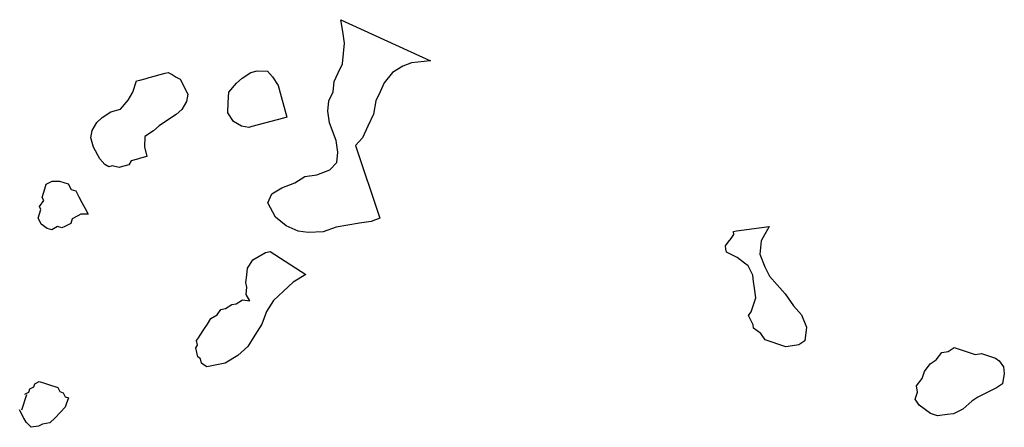
# Model space of a CAD drawing. Units: metres. Extents: x 684885 to 685397, y 475919 to 476292.
# Drawn here: x 685103 to 685103, y 476090 to 476090 of the extents above; entities that cross this region are included whole.
import ezdxf

# ---------------------------------------------------------------- set-up
doc = ezdxf.new("R2010")
doc.units = ezdxf.units.M
doc.header["$LTSCALE"] = 5
doc.header["$MEASUREMENT"] = 0
doc.layers.add('Z _ trees_forground', color=251, linetype='Continuous')

# ---------------------------------------------------------------- blocks, each defined once
blk = doc.blocks.new('A$C5EE50001')
at = {"linetype": 'Continuous'}
for p, q in [((147154.9815, -821359.6505, -3.9756), (147154.9849, -821359.6461, -3.9756)), ((147154.9849, -821359.6461, -3.9756), (147154.9973, -821359.6484, -3.9756)), ((147154.9973, -821359.6484, -3.9756), (147155.0008, -821359.6439, -3.9756)), ((147155.0008, -821359.6439, -3.9756), (147155.0087, -821359.6429, -3.9756)), ((147155.0087, -821359.6429, -3.9756), (147155.0166, -821359.6418, -3.9756)), ((147155.0166, -821359.6418, -3.9756), (147155.0245, -821359.6407, -3.9756)), ((147155.0245, -821359.6407, -3.9756), (147155.0335, -821359.6476, -3.9756)), ((147154.9565, -821359.674, -3.9756), (147154.9588, -821359.6616, -3.9756)), ((147154.9588, -821359.6616, -3.9756), (147154.9623, -821359.6572, -3.9756)), ((147154.9623, -821359.6572, -3.9756), (147154.9657, -821359.6527, -3.9756)), ((147154.9657, -821359.6527, -3.9756), (147154.9736, -821359.6516, -3.9756)), ((147154.9736, -821359.6516, -3.9756), (147154.9815, -821359.6505, -3.9756)), ((147155.0335, -821359.6476, -3.9756), (147155.039, -821359.6589, -3.9756)), ((147155.039, -821359.6589, -3.9756), (147155.0401, -821359.6668, -3.9756)), ((147154.9575, -821359.682, -3.9756), (147154.9565, -821359.674, -3.9756)), ((147155.0412, -821359.6748, -3.9756), (147155.0343, -821359.6837, -3.9756)), ((147155.0401, -821359.6668, -3.9756), (147155.0412, -821359.6748, -3.9756)), ((147155.1164, -821359.6878, -3.9756), (147155.1294, -821359.677, -3.9756)), ((147155.1294, -821359.677, -3.9756), (147155.1417, -821359.6741, -3.9756)), ((147155.1417, -821359.6741, -3.9756), (147155.1576, -821359.6755, -3.9756)), ((147155.1576, -821359.6755, -3.9756), (147155.1691, -821359.6805, -3.9756)), ((147154.9665, -821359.6888, -3.9756), (147154.9575, -821359.682, -3.9756)), ((147154.9676, -821359.6967, -3.9756), (147154.9665, -821359.6888, -3.9756)), ((147154.9721, -821359.7001, -3.9756), (147154.9676, -821359.6967, -3.9756)), ((147155.0354, -821359.6916, -3.9756), (147155.0285, -821359.7006, -3.9756)), ((147155.0343, -821359.6837, -3.9756), (147155.0354, -821359.6916, -3.9756)), ((147155.1027, -821359.7066, -3.9756), (147155.1164, -821359.6878, -3.9756)), ((147155.1691, -821359.6805, -3.9756), (147155.1843, -821359.6899, -3.9756)), ((147155.1843, -821359.6899, -3.9756), (147155.1952, -821359.7029, -3.9756)), ((147154.981, -821359.707, -3.9756), (147154.9721, -821359.7001, -3.9756)), ((147154.9889, -821359.7059, -3.9756), (147154.981, -821359.707, -3.9756)), ((147154.9979, -821359.7128, -3.9756), (147154.9889, -821359.7059, -3.9756)), ((147155.0024, -821359.7162, -3.9756), (147154.9979, -821359.7128, -3.9756)), ((147155.0217, -821359.7096, -3.9756), (147155.0148, -821359.7186, -3.9756)), ((147155.0285, -821359.7006, -3.9756), (147155.0217, -821359.7096, -3.9756)), ((147155.0976, -821359.7182, -3.9756), (147155.1027, -821359.7066, -3.9756)), ((147155.1952, -821359.7029, -3.9756), (147155.2147, -821359.7086, -3.9756)), ((147155.2147, -821359.7086, -3.9756), (147155.2306, -821359.7101, -3.9756)), ((147155.2306, -821359.7101, -3.9756), (147155.2509, -821359.7079, -3.9756)), ((147155.2509, -821359.7079, -3.9756), (147155.2545, -821359.7122, -3.9756)), ((147155.2545, -821359.7122, -3.9756), (147155.2617, -821359.7209, -3.9756)), ((147155.008, -821359.7275, -3.9756), (147155.0024, -821359.7162, -3.9756)), ((147155.0148, -821359.7186, -3.9756), (147155.008, -821359.7275, -3.9756)), ((147155.0969, -821359.7262, -3.9756), (147155.0976, -821359.7182, -3.9756)), ((147155.1005, -821359.7305, -3.9756), (147155.0969, -821359.7262, -3.9756)), ((147155.1034, -821359.7428, -3.9756), (147155.1005, -821359.7305, -3.9756)), ((147155.2617, -821359.7209, -3.9756), (147155.2653, -821359.7252, -3.9756)), ((147155.2653, -821359.7252, -3.9756), (147155.2726, -821359.7339, -3.9756)), ((147155.1071, -821359.7471, -3.9756), (147155.1034, -821359.7428, -3.9756)), ((147155.1143, -821359.7558, -3.9756), (147155.1071, -821359.7471, -3.9756)), ((147155.2726, -821359.7339, -3.9756), (147155.2762, -821359.7382, -3.9756)), ((147155.2762, -821359.7382, -3.9756), (147155.2834, -821359.7468, -3.9756)), ((147155.2834, -821359.7468, -3.9756), (147155.2871, -821359.7512, -3.9756)), ((147154.6433, -821359.7736, -3.9756), (147154.6531, -821359.761, -3.9756)), ((147154.6543, -821359.7644, -3.9756), (147154.6599, -821359.7637, -3.9756)), ((147154.6599, -821359.7637, -3.9756), (147154.6655, -821359.763, -3.9756)), ((147154.6655, -821359.763, -3.9756), (147154.6711, -821359.7623, -3.9756)), ((147154.6711, -821359.7623, -3.9756), (147154.6767, -821359.7617, -3.9756)), ((147154.6767, -821359.7617, -3.9756), (147154.6823, -821359.761, -3.9756)), ((147154.6812, -821359.7577, -3.9756), (147154.6874, -821359.7626, -3.9756)), ((147154.6874, -821359.7626, -3.9756), (147154.6931, -821359.7619, -3.9756)), ((147154.6931, -821359.7619, -3.9756), (147154.6993, -821359.7668, -3.9756)), ((147155.1223, -821359.7565, -3.9756), (147155.1143, -821359.7558, -3.9756)), ((147155.1295, -821359.7652, -3.9756), (147155.1223, -821359.7565, -3.9756)), ((147155.17, -821359.7608, -3.9756), (147155.1534, -821359.7673, -3.9756)), ((147155.1852, -821359.7701, -3.9756), (147155.17, -821359.7608, -3.9756)), ((147155.2864, -821359.7591, -3.9756), (147155.2856, -821359.7671, -3.9756)), ((147155.2871, -821359.7512, -3.9756), (147155.2864, -821359.7591, -3.9756)), ((147154.6341, -821359.7918, -3.9756), (147154.6384, -821359.7799, -3.9756)), ((147154.6384, -821359.7799, -3.9756), (147154.6433, -821359.7736, -3.9756)), ((147154.6993, -821359.7668, -3.9756), (147154.7049, -821359.7662, -3.9756)), ((147154.7049, -821359.7662, -3.9756), (147154.7112, -821359.7711, -3.9756)), ((147154.7112, -821359.7711, -3.9756), (147154.7126, -821359.7823, -3.9756)), ((147155.1331, -821359.7695, -3.9756), (147155.1295, -821359.7652, -3.9756)), ((147155.1404, -821359.7782, -3.9756), (147155.1331, -821359.7695, -3.9756)), ((147155.1534, -821359.7673, -3.9756), (147155.1404, -821359.7782, -3.9756)), ((147155.1967, -821359.7752, -3.9756), (147155.1852, -821359.7701, -3.9756)), ((147155.2119, -821359.7845, -3.9756), (147155.1967, -821359.7752, -3.9756)), ((147155.2849, -821359.775, -3.9756), (147155.2669, -821359.7975, -3.9756)), ((147155.2856, -821359.7671, -3.9756), (147155.2849, -821359.775, -3.9756)), ((147154.6411, -821359.8023, -3.9756), (147154.6341, -821359.7918, -3.9756)), ((147154.7126, -821359.7823, -3.9756), (147154.7133, -821359.7879, -3.9756)), ((147154.7133, -821359.7879, -3.9756), (147154.7139, -821359.7935, -3.9756)), ((147154.7139, -821359.7935, -3.9756), (147154.7146, -821359.7991, -3.9756)), ((147155.2271, -821359.7939, -3.9756), (147155.2119, -821359.7845, -3.9756)), ((147155.2387, -821359.799, -3.9756), (147155.2271, -821359.7939, -3.9756)), ((147155.2669, -821359.7975, -3.9756), (147155.2546, -821359.8004, -3.9756)), ((147154.6473, -821359.8072, -3.9756), (147154.6411, -821359.8023, -3.9756)), ((147154.6543, -821359.8178, -3.9756), (147154.6473, -821359.8072, -3.9756)), ((147154.7153, -821359.8047, -3.9756), (147154.7104, -821359.811, -3.9756)), ((147154.7104, -821359.811, -3.9756), (147154.711, -821359.8166, -3.9756)), ((147154.7146, -821359.7991, -3.9756), (147154.7153, -821359.8047, -3.9756)), ((147155.2546, -821359.8004, -3.9756), (147155.2387, -821359.799, -3.9756)), ((147154.6662, -821359.822, -3.9756), (147154.6543, -821359.8178, -3.9756)), ((147154.6781, -821359.8263, -3.9756), (147154.6662, -821359.822, -3.9756)), ((147154.69, -821359.8305, -3.9756), (147154.6781, -821359.8263, -3.9756)), ((147154.6956, -821359.8298, -3.9756), (147154.69, -821359.8305, -3.9756)), ((147154.7068, -821359.8285, -3.9756), (147154.6956, -821359.8298, -3.9756)), ((147154.711, -821359.8166, -3.9756), (147154.7061, -821359.8229, -3.9756)), ((147154.7061, -821359.8229, -3.9756), (147154.7068, -821359.8285, -3.9756)), ((147155.2832, -821359.8666, -3.9756), (147155.2998, -821359.8601, -3.9756)), ((147155.2998, -821359.8601, -3.9756), (147155.3193, -821359.8658, -3.9756)), ((147155.3193, -821359.8658, -3.9756), (147155.3309, -821359.8709, -3.9756)), ((147155.2572, -821359.8883, -3.9756), (147155.2666, -821359.8731, -3.9756)), ((147155.2666, -821359.8731, -3.9756), (147155.2832, -821359.8666, -3.9756)), ((147155.3309, -821359.8709, -3.9756), (147155.3461, -821359.8802, -3.9756)), ((147155.3461, -821359.8802, -3.9756), (147155.3534, -821359.8889, -3.9756)), ((147155.2558, -821359.9042, -3.9756), (147155.2565, -821359.8963, -3.9756)), ((147155.2565, -821359.8963, -3.9756), (147155.2572, -821359.8883, -3.9756)), ((147155.3534, -821359.8889, -3.9756), (147155.3599, -821359.9055, -3.9756)), ((147155.2587, -821359.9165, -3.9756), (147155.2558, -821359.9042, -3.9756)), ((147155.2623, -821359.9208, -3.9756), (147155.2587, -821359.9165, -3.9756)), ((147155.3548, -821359.9171, -3.9756), (147155.3455, -821359.9323, -3.9756)), ((147155.3599, -821359.9055, -3.9756), (147155.3548, -821359.9171, -3.9756)), ((147155.2696, -821359.9295, -3.9756), (147155.2623, -821359.9208, -3.9756)), ((147155.2768, -821359.9382, -3.9756), (147155.2696, -821359.9295, -3.9756)), ((147155.3455, -821359.9323, -3.9756), (147155.3022, -821359.9685, -3.9756)), ((147155.284, -821359.9468, -3.9756), (147155.2768, -821359.9382, -3.9756)), ((147155.2913, -821359.9555, -3.9756), (147155.284, -821359.9468, -3.9756)), ((147155.2985, -821359.9642, -3.9756), (147155.2913, -821359.9555, -3.9756)), ((147155.3022, -821359.9685, -3.9756), (147155.2985, -821359.9642, -3.9756)), ((147155.4763, -821359.9946, -3.9756), (147155.4933, -821359.9833, -3.9756)), ((147155.4933, -821359.9833, -3.9756), (147155.4933, -821360.1526, -3.9756)), ((147154.8626, -821360.0071, -3.9756), (147154.8635, -821360.0015, -3.9756)), ((147154.8635, -821360.0015, -3.9756), (147154.8699, -821359.9967, -3.9756)), ((147154.8699, -821359.9967, -3.9756), (147154.8763, -821359.9919, -3.9756)), ((147154.8763, -821359.9919, -3.9756), (147154.8818, -821359.9927, -3.9756)), ((147154.8818, -821359.9927, -3.9756), (147154.8882, -821359.988, -3.9756)), ((147154.8882, -821359.988, -3.9756), (147154.8938, -821359.9888, -3.9756)), ((147154.8938, -821359.9888, -3.9756), (147154.8994, -821359.9896, -3.9756)), ((147154.8994, -821359.9896, -3.9756), (147154.9106, -821359.9912, -3.9756)), ((147154.9106, -821359.9912, -3.9756), (147154.9218, -821359.9929, -3.9756)), ((147154.9218, -821359.9929, -3.9756), (147154.9329, -821359.9945, -3.9756)), ((147154.9329, -821359.9945, -3.9756), (147154.9433, -821360.0017, -3.9756)), ((147154.9433, -821360.0017, -3.9756), (147154.9545, -821360.0034, -3.9756)), ((147155.1376, -821360.0228, -3.9756), (147155.1545, -821360.0002, -3.9756)), ((147155.1545, -821360.0002, -3.9756), (147155.1715, -821360.0002, -3.9756)), ((147155.1715, -821360.0002, -3.9756), (147155.1884, -821360.0115, -3.9756)), ((147155.4594, -821360.0059, -3.9756), (147155.4763, -821359.9946, -3.9756)), ((147154.8546, -821360.023, -3.9756), (147154.8554, -821360.0174, -3.9756)), ((147154.8554, -821360.0174, -3.9756), (147154.8562, -821360.0118, -3.9756)), ((147154.8562, -821360.0118, -3.9756), (147154.8626, -821360.0071, -3.9756)), ((147154.9545, -821360.0034, -3.9756), (147154.9592, -821360.0098, -3.9756)), ((147154.9592, -821360.0098, -3.9756), (147154.9696, -821360.017, -3.9756)), ((147154.9696, -821360.017, -3.9756), (147154.9744, -821360.0234, -3.9756)), ((147155.0263, -821360.0195, -3.9756), (147155.0383, -821360.0156, -3.9756)), ((147155.0383, -821360.0156, -3.9756), (147155.0439, -821360.0164, -3.9756)), ((147155.0439, -821360.0164, -3.9756), (147155.055, -821360.018, -3.9756)), ((147155.055, -821360.018, -3.9756), (147155.0654, -821360.0252, -3.9756)), ((147155.1884, -821360.0115, -3.9756), (147155.2053, -821360.0284, -3.9756)), ((147155.3747, -821360.0228, -3.9756), (147155.3917, -821360.0171, -3.9756)), ((147155.3917, -821360.0171, -3.9756), (147155.4086, -821360.0171, -3.9756)), ((147155.4086, -821360.0171, -3.9756), (147155.4255, -821360.0171, -3.9756)), ((147155.4255, -821360.0171, -3.9756), (147155.4425, -821360.0115, -3.9756)), ((147155.4425, -821360.0115, -3.9756), (147155.4594, -821360.0059, -3.9756)), ((147154.8737, -821360.0486, -3.9756), (147154.8546, -821360.023, -3.9756)), ((147154.9744, -821360.0234, -3.9756), (147154.9847, -821360.0306, -3.9756)), ((147154.9847, -821360.0306, -3.9756), (147154.9887, -821360.0426, -3.9756)), ((147154.9887, -821360.0426, -3.9756), (147154.9959, -821360.0322, -3.9756)), ((147154.9959, -821360.0322, -3.9756), (147155.0079, -821360.0283, -3.9756)), ((147155.0079, -821360.0283, -3.9756), (147155.0143, -821360.0235, -3.9756)), ((147155.0143, -821360.0235, -3.9756), (147155.0263, -821360.0195, -3.9756)), ((147155.0654, -821360.0252, -3.9756), (147155.0757, -821360.0325, -3.9756)), ((147155.0757, -821360.0325, -3.9756), (147155.0805, -821360.0389, -3.9756)), ((147155.132, -821360.0454, -3.9756), (147155.1376, -821360.0228, -3.9756)), ((147155.2053, -821360.0284, -3.9756), (147155.2223, -821360.0397, -3.9756)), ((147155.3239, -821360.0397, -3.9756), (147155.3408, -821360.0284, -3.9756)), ((147155.3408, -821360.0284, -3.9756), (147155.3578, -821360.0228, -3.9756)), ((147155.3578, -821360.0228, -3.9756), (147155.3747, -821360.0228, -3.9756)), ((147154.8944, -821360.063, -3.9756), (147154.8737, -821360.0486, -3.9756)), ((147155.0805, -821360.0389, -3.9756), (147155.0699, -821360.1115, -3.9756)), ((147155.132, -821360.068, -3.9756), (147155.132, -821360.0454, -3.9756)), ((147155.2223, -821360.0397, -3.9756), (147155.2336, -821360.0567, -3.9756)), ((147155.3013, -821360.0623, -3.9756), (147155.3239, -821360.0397, -3.9756)), ((147154.9159, -821360.0719, -3.9756), (147154.8944, -821360.063, -3.9756)), ((147155.1376, -821360.0849, -3.9756), (147155.132, -821360.068, -3.9756)), ((147155.2336, -821360.0567, -3.9756), (147155.2505, -821360.0736, -3.9756)), ((147155.2844, -821360.0736, -3.9756), (147155.3013, -821360.0623, -3.9756)), ((147154.9383, -821360.0752, -3.9756), (147154.9159, -821360.0719, -3.9756)), ((147154.9606, -821360.0784, -3.9756), (147154.9383, -821360.0752, -3.9756)), ((147154.9838, -821360.0761, -3.9756), (147154.9606, -821360.0784, -3.9756)), ((147155.0061, -821360.0794, -3.9756), (147154.9838, -821360.0761, -3.9756)), ((147155.0277, -821360.0882, -3.9756), (147155.0061, -821360.0794, -3.9756)), ((147155.1489, -821360.1075, -3.9756), (147155.1376, -821360.0849, -3.9756)), ((147155.2505, -821360.0736, -3.9756), (147155.2675, -821360.0793, -3.9756)), ((147155.2675, -821360.0793, -3.9756), (147155.2844, -821360.0736, -3.9756)), ((147155.0492, -821360.0971, -3.9756), (147155.0277, -821360.0882, -3.9756)), ((147155.0699, -821360.1115, -3.9756), (147155.0492, -821360.0971, -3.9756)), ((147155.307, -821360.0962, -3.9756), (147155.211, -821360.1865, -3.9756)), ((147155.3239, -821360.1018, -3.9756), (147155.307, -821360.0962, -3.9756)), ((147155.3465, -821360.1018, -3.9756), (147155.3239, -821360.1018, -3.9756)), ((147155.3691, -821360.1018, -3.9756), (147155.3465, -821360.1018, -3.9756)), ((147155.3917, -821360.0962, -3.9756), (147155.3691, -821360.1018, -3.9756)), ((147155.4086, -821360.0962, -3.9756), (147155.3917, -821360.0962, -3.9756)), ((147155.4255, -821360.0962, -3.9756), (147155.4086, -821360.0962, -3.9756)), ((147155.4481, -821360.1018, -3.9756), (147155.4255, -821360.0962, -3.9756)), ((147155.4651, -821360.1131, -3.9756), (147155.4481, -821360.1018, -3.9756)), ((147155.1658, -821360.1244, -3.9756), (147155.1489, -821360.1075, -3.9756)), ((147155.4763, -821360.1244, -3.9756), (147155.4651, -821360.1131, -3.9756)), ((147155.1771, -821360.1414, -3.9756), (147155.1658, -821360.1244, -3.9756)), ((147155.4933, -821360.1526, -3.9756), (147155.4763, -821360.1244, -3.9756)), ((147155.1884, -821360.1583, -3.9756), (147155.1771, -821360.1414, -3.9756)), ((147155.1997, -821360.1752, -3.9756), (147155.1884, -821360.1583, -3.9756)), ((147155.211, -821360.1865, -3.9756), (147155.1997, -821360.1752, -3.9756)), ((147155.4113, -821360.7496, -3.9756), (147155.416, -821360.7466, -3.9756)), ((147155.416, -821360.7466, -3.9756), (147155.4238, -821360.7483, -3.9756)), ((147155.4061, -821360.773, -3.9756), (147155.4065, -821360.7526, -3.9756)), ((147155.4065, -821360.7526, -3.9756), (147155.4113, -821360.7496, -3.9756)), ((147155.4238, -821360.7483, -3.9756), (147155.4316, -821360.75, -3.9756)), ((147155.4316, -821360.75, -3.9756), (147155.4394, -821360.7517, -3.9756)), ((147155.4394, -821360.7517, -3.9756), (147155.4442, -821360.7487, -3.9756)), ((147155.4442, -821360.7487, -3.9756), (147155.4472, -821360.7534, -3.9756)), ((147155.4472, -821360.7534, -3.9756), (147155.4776, -821360.801, -3.9756)), ((147155.4027, -821360.7886, -3.9756), (147155.4061, -821360.773, -3.9756)), ((147155.3898, -821360.8103, -3.9756), (147155.401, -821360.7964, -3.9756)), ((147155.401, -821360.7964, -3.9756), (147155.4027, -821360.7886, -3.9756)), ((147155.3802, -821360.8164, -3.9756), (147155.3898, -821360.8103, -3.9756)), ((147155.4274, -821360.8063, -3.9756), (147155.4114, -821360.8232, -3.9756)), ((147155.4495, -821360.7989, -3.9756), (147155.4274, -821360.8063, -3.9756)), ((147155.4776, -821360.801, -3.9756), (147155.4495, -821360.7989, -3.9756)), ((147155.3439, -821360.8329, -3.9756), (147155.3565, -821360.8316, -3.9756)), ((147155.3565, -821360.8316, -3.9756), (147155.3707, -821360.8224, -3.9756)), ((147155.3707, -821360.8224, -3.9756), (147155.3802, -821360.8164, -3.9756)), ((147155.4114, -821360.8232, -3.9756), (147155.4002, -821360.8371, -3.9756)), ((147155.3076, -821360.8494, -3.9756), (147155.3123, -821360.8464, -3.9756)), ((147155.3123, -821360.8464, -3.9756), (147155.3236, -821360.8325, -3.9756)), ((147155.3236, -821360.8325, -3.9756), (147155.3314, -821360.8342, -3.9756)), ((147155.3314, -821360.8342, -3.9756), (147155.3439, -821360.8329, -3.9756)), ((147155.4002, -821360.8371, -3.9756), (147155.392, -821360.8557, -3.9756)), ((147155.2977, -821360.8759, -3.9756), (147155.3041, -821360.865, -3.9756)), ((147155.3041, -821360.865, -3.9756), (147155.3076, -821360.8494, -3.9756)), ((147155.392, -821360.8557, -3.9756), (147155.3838, -821360.8744, -3.9756)), ((147155.299, -821360.8884, -3.9756), (147155.2977, -821360.8759, -3.9756)), ((147155.3838, -821360.8744, -3.9756), (147155.3709, -821360.896, -3.9756)), ((147155.3003, -821360.901, -3.9756), (147155.299, -821360.8884, -3.9756)), ((147155.3709, -821360.896, -3.9756), (147155.3627, -821360.9147, -3.9756)), ((147155.3016, -821360.9135, -3.9756), (147155.3003, -821360.901, -3.9756)), ((147155.3077, -821360.923, -3.9756), (147155.3016, -821360.9135, -3.9756)), ((147155.3627, -821360.9147, -3.9756), (147155.3467, -821360.9316, -3.9756)), ((147155.3138, -821360.9325, -3.9756), (147155.3077, -821360.923, -3.9756)), ((147155.3247, -821360.939, -3.9756), (147155.3138, -821360.9325, -3.9756)), ((147155.3467, -821360.9316, -3.9756), (147155.3247, -821360.939, -3.9756)), ((147155.3059, -821361.1639, -3.9756), (147155.3124, -821361.1531, -3.9756)), ((147155.3124, -821361.1531, -3.9756), (147155.3249, -821361.1518, -3.9756)), ((147155.3249, -821361.1518, -3.9756), (147155.3344, -821361.1457, -3.9756)), ((147155.3344, -821361.1457, -3.9756), (147155.35, -821361.1491, -3.9756)), ((147155.35, -821361.1491, -3.9756), (147155.3626, -821361.1478, -3.9756)), ((147155.3626, -821361.1478, -3.9756), (147155.3782, -821361.1512, -3.9756)), ((147155.3782, -821361.1512, -3.9756), (147155.389, -821361.1577, -3.9756)), ((147155.3008, -821361.1873, -3.9756), (147155.3059, -821361.1639, -3.9756)), ((147155.389, -821361.1577, -3.9756), (147155.4046, -821361.1611, -3.9756)), ((147155.4046, -821361.1611, -3.9756), (147155.4107, -821361.1706, -3.9756)), ((147155.4107, -821361.1706, -3.9756), (147155.4215, -821361.1771, -3.9756)), ((147155.3021, -821361.1999, -3.9756), (147155.3008, -821361.1873, -3.9756)), ((147155.4215, -821361.1771, -3.9756), (147155.4229, -821361.1897, -3.9756)), ((147155.3112, -821361.2141, -3.9756), (147155.3021, -821361.1999, -3.9756)), ((147155.4229, -821361.1897, -3.9756), (147155.4242, -821361.2022, -3.9756)), ((147155.4242, -821361.2022, -3.9756), (147155.4255, -821361.2148, -3.9756)), ((147155.3173, -821361.2237, -3.9756), (147155.3112, -821361.2141, -3.9756)), ((147155.4255, -821361.2148, -3.9756), (147155.4316, -821361.2243, -3.9756)), ((147155.3312, -821361.2349, -3.9756), (147155.3173, -821361.2237, -3.9756)), ((147155.3498, -821361.2431, -3.9756), (147155.3312, -821361.2349, -3.9756)), ((147155.4316, -821361.2243, -3.9756), (147155.4329, -821361.2368, -3.9756)), ((147155.4329, -821361.2368, -3.9756), (147155.4343, -821361.2494, -3.9756)), ((147155.3606, -821361.2495, -3.9756), (147155.3498, -821361.2431, -3.9756)), ((147155.3745, -821361.2608, -3.9756), (147155.3606, -821361.2495, -3.9756)), ((147155.4343, -821361.2494, -3.9756), (147155.4325, -821361.2572, -3.9756)), ((147155.3884, -821361.272, -3.9756), (147155.3745, -821361.2608, -3.9756)), ((147155.3992, -821361.2785, -3.9756), (147155.3884, -821361.272, -3.9756)), ((147155.4261, -821361.268, -3.9756), (147155.4166, -821361.2741, -3.9756)), ((147155.4325, -821361.2572, -3.9756), (147155.4261, -821361.268, -3.9756)), ((147155.4166, -821361.2741, -3.9756), (147155.3992, -821361.2785, -3.9756))]:
    blk.add_line(p, q, dxfattribs=at)

msp = doc.modelspace()

# ---------------------------------------------------------------- block references
at = {"layer": 'Z _ trees_forground', "xscale": 0.3442499999465061, "yscale": 0.3442500000528526, "zscale": 0.3442499999999882, "rotation": 65.33669294023412}
msp.add_blockref('A$C5EE50001', (407004.61468, 548041.95927), dxfattribs=at)

doc.saveas('drawing.dxf')
